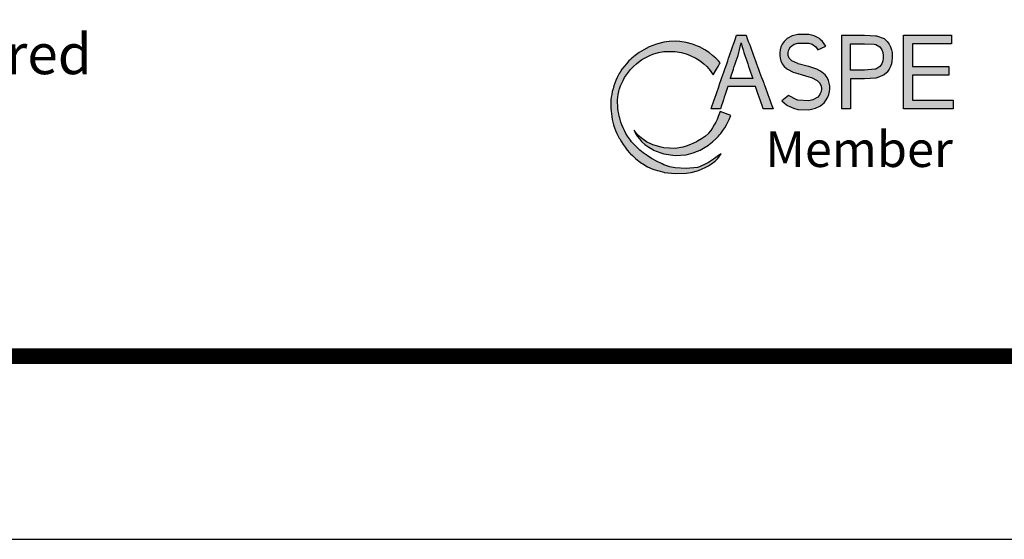
# Model space of a CAD drawing. Extents: x 411 to 550, y -19 to 161.
# Drawn here: x 465 to 492, y -19 to -4 of the extents above; entities that cross this region are included whole.
import ezdxf

# ---------------------------------------------------------------- set-up
doc = ezdxf.new("R2010")
doc.units = 0
doc.header["$LTSCALE"] = 3
doc.header["$MEASUREMENT"] = 0
doc.layers.get('0').update_dxf_attribs({"linetype": 'CONTINUOUS'})
doc.layers.add('DIM', color=1, linetype='CONTINUOUS')
doc.layers.add('SHT', color=1, linetype='CONTINUOUS')
doc.layers.add('NO PRINT', color=7, linetype='CONTINUOUS', plot=False)
doc.styles.add('4', font='simplex')
doc.styles.add('ARIAL', font='arial.ttf', dxfattribs={"width": 0.9})

# ---------------------------------------------------------------- blocks, each defined once
blk = doc.blocks.new('A$Ce008b968')
at = {"layer": 'NO PRINT'}
blk.add_lwpolyline([(-17, 0.2963908709961629), (-8.381822628495343, 0.2963908709961629), (-8.381822628495343, 11.44932629294351), (-17, 11.44932629294351)], close=True, dxfattribs=at)
at = {"layer": 'SHT', "color": 2, "linetype": 'Continuous', "const_width": 0.02675493826134518}
blk.add_lwpolyline([(-16.66504929989458, 10.87124747119822), (-16.6650485716217, 0.8744696831964802, 0.414213562373095), (-16.40301291937465, 0.6124340309493164), (-8.978809344985052, 0.6124340309488616, 0.4142135623728336), (-8.716773692737434, 0.8744696831964802), (-8.716773692736979, 10.87124749028828, 0.4142108062505406), (-8.978810073257364, 11.13328314253584), (-16.4030136476465, 11.13328314253562, 0.4139117971806796)], format="xyb", close=True, dxfattribs=at)
blk = doc.blocks.new('A$C8103b4f0')
at = {"linetype": 'Continuous', "xscale": 38.02870880925636, "yscale": 38.02870880925636, "zscale": 38.02870880925636}
blk.add_blockref('A$Ce008b968', (646.4880497573582, -435.4030956565114), dxfattribs=at)

msp = doc.modelspace()

# ---------------------------------------------------------------- hatches: boundary and pattern name
at = {"layer": 'DIM', "linetype": 'Continuous'}
h = msp.add_hatch(color=154, dxfattribs=at)
h.dxf.hatch_style = 1
h.paths.add_polyline_path([(484.3719782746713, -5.380430666749699), (484.3217896333102, -5.323740715436463), (484.2463774757136, -5.246300715436439), (484.1602154258501, -5.16886071543645), (484.0604772760656, -5.091420715436461), (484.04634431138, -5.081383431553395), (483.9424729396478, -5.013980715436437), (483.7961729008339, -4.936540715436449), (483.7365843113799, -4.909987434668283), (483.6007231160097, -4.859100715436425), (483.42682431138, -4.8120373347232), (483.2504847969293, -4.781660715436438), (483.11706431138, -4.773298291719902), (482.9492426214757, -4.781660715436438), (482.8073043113799, -4.805202604416801), (482.6031164296876, -4.859100715436425), (482.4975443113802, -4.896579359856032), (482.4020937282183, -4.936540715436449), (482.2485970460123, -5.013980715436437), (482.1877843113801, -5.049572800883716), (482.1221518446212, -5.091420715436461), (482.0132381833693, -5.16886071543645), (481.9192999053215, -5.246300715436439), (481.87802431138, -5.283918697669279), (481.8370107323737, -5.323740715436463), (481.7642216802509, -5.401180715436412), (481.6994544475903, -5.478620715436474), (481.6416424334616, -5.556060715436425), (481.5913289779631, -5.633500715436449), (481.56826431138, -5.673980745386972), (481.5482787640394, -5.710940715436436), (481.509574607994, -5.788380715436425), (481.4749420477326, -5.865820715436449), (481.4441547955379, -5.943260715436436), (481.4170255883422, -6.02070071543646), (481.3933993818237, -6.098140715436449), (481.3731482246804, -6.175580715436437), (481.3561673669227, -6.253020715436461), (481.3423722964249, -6.330460715436413), (481.3367403224652, -6.407900715436472), (481.3343093446923, -6.485340715436424), (481.3343436480358, -6.562780715436448), (481.3368433368469, -6.640220715436435), (481.3418160311218, -6.717660715436423), (481.3492769832422, -6.795100715436448), (481.3592493140677, -6.872540715436399), (481.371764377005, -6.94998071543646), (481.3868622636736, -7.027420715436447), (481.4045924707233, -7.104860715436434), (481.432216630548, -7.182300715436458), (481.4650016416509, -7.259740715436445), (481.5005227583955, -7.337180715436398), (481.5388945485743, -7.41462071543646), (481.56826431138, -7.470200734897908), (481.580248086054, -7.492060715436446), (481.6247337974244, -7.569500715436471), (481.672525034637, -7.646940715436422), (481.726516494354, -7.724380715436446), (481.7874516914112, -7.801820715436433), (481.8554264613746, -7.879260715436457), (481.87802431138, -7.903197792928831), (481.9315448396936, -7.956700715436448), (482.0173377846536, -8.034140715436434), (482.1150338298784, -8.111580715436421), (482.1877843113801, -8.163896440325871), (482.2240178400605, -8.189020715436445), (482.3530798021219, -8.266460715436432), (482.4975443113802, -8.333693522985621), (482.5236928555222, -8.343900715436456), (482.8073043113799, -8.420306319664588), (482.8136548811619, -8.421340715436443), (483.11706431138, -8.456450228355743), (483.42682431138, -8.442803650552007), (483.5612793394351, -8.421340715436443), (483.7365843113799, -8.378289468127978), (483.8319643635468, -8.343900715436456), (483.992156733019, -8.266460715436432), (484.04634431138, -8.237178860325102), (484.1267638438062, -8.189020715436445), (484.228588942702, -8.111580715436421), (484.3085147085694, -8.034140715436434), (484.35610431138, -7.973153915748108), (484.3950920712415, -7.905625134795692), (484.3263161804394, -7.956700715436448), (484.2168928515804, -8.034140715436434), (484.0984427306642, -8.111580715436421), (484.04634431138, -8.143660070734285), (483.9692393434906, -8.189020715436445), (483.7931174555509, -8.266460715436432), (483.7365843113799, -8.282148338191718), (483.42682431138, -8.312097316599239), (483.11706431138, -8.294721342897601), (482.9757803236749, -8.266460715436432), (482.8073043113799, -8.210886971221289), (482.7564887060773, -8.189020715436445), (482.6006729151266, -8.111580715436421), (482.4975443113802, -8.054133300331223), (482.4636875099952, -8.034140715436434), (482.3409634693548, -7.956700715436448), (482.2304928462887, -7.879260715436457), (482.1877843113801, -7.846116073676484), (482.1346122804345, -7.801820715436433), (482.0508217203591, -7.724380715436446), (481.9768244256246, -7.646940715436422), (481.911055618992, -7.569500715436471), (481.87802431138, -7.5269795541288), (481.8523942572873, -7.492060715436446), (481.8000069011982, -7.41462071543646), (481.7532564180552, -7.337180715436435), (481.7116453675163, -7.259740715436445), (481.6747792307771, -7.182300715436458), (481.6423416255985, -7.104860715436434), (481.6140770944721, -7.027420715436447), (481.5897788656645, -6.94998071543646), (481.5687396649022, -6.870499482300284), (481.5524468613693, -6.795100715436448), (481.5391744085111, -6.717660715436423), (481.5293826140334, -6.640220715436435), (481.5230139766757, -6.562780715436448), (481.5200317769403, -6.485340715436424), (481.5204585472325, -6.407900715436472), (481.5256055543228, -6.330460715436413), (481.5361773008985, -6.253020715436461), (481.5523313999652, -6.175580715436437), (481.56826431138, -6.117481299219426), (481.5743207726247, -6.098140715436449), (481.6020246746237, -6.02070071543646), (481.6345951934329, -5.943260715436436), (481.6723212388812, -5.865820715436449), (481.7156437499615, -5.788380715436425), (481.7651337096696, -5.710940715436436), (481.8215431845285, -5.633500715436449), (481.882122783188, -5.560016577501802), (481.9595849875712, -5.478620715436474), (482.0447139712525, -5.401180715436412), (482.1445334014364, -5.323740715436463), (482.1877843113801, -5.294036690282583), (482.2647061546254, -5.246300715436439), (482.418830260113, -5.16886071543645), (482.4975443113802, -5.138054807731415), (482.6584364538514, -5.091420715436461), (482.8073043113799, -5.066293802092833), (483.11706431138, -5.06519210180536), (483.2825207408529, -5.091420715436461), (483.42682431138, -5.130240816575014), (483.5326005629019, -5.16886071543645), (483.6940547103446, -5.246300715436439), (483.7365843113799, -5.270834534841189), (483.8176714939626, -5.323740715436463), (483.9162089123926, -5.401180715436412), (483.9976494503635, -5.478620715436474), (484.04634431138, -5.532230902088259), (484.0662702682656, -5.556060715436425), (484.1799653725697, -5.706930531184689), (484.2686911403782, -5.556060715436425), (484.314233208717, -5.478620715436474), (484.35610431138, -5.407422846993351)])
h.paths.add_polyline_path([(484.6234385119627, -6.94998071543646), (484.66830579583, -6.836465401672932), (484.3674585955741, -6.731632233088522), (484.3155667556004, -6.872540715436436), (484.2837515474695, -6.94998071543646), (484.2477526720047, -7.027420715436447), (484.2072934386109, -7.104860715436434), (484.1620328631173, -7.182300715436458), (484.1101740502343, -7.259740715436445), (484.0456139555451, -7.336512881000372), (483.9606888915724, -7.41462071543646), (483.8479504145715, -7.492060715436446), (483.7365843113799, -7.555941050316861), (483.7108703248019, -7.569500715436471), (483.545293170687, -7.646940715436422), (483.42682431138, -7.692563266460846), (483.3291078567042, -7.724380715436446), (483.11706431138, -7.762668865422484), (482.8073043113799, -7.74144625086933), (482.7267956224268, -7.724380715436446), (482.4975443113802, -7.653088992471522), (482.4819383698247, -7.646940715436422), (482.3229196524892, -7.569500715436471), (482.2094333012382, -7.492060715436446), (482.1877843113801, -7.474706788518333), (482.1207194108366, -7.41462071543646), (482.048713826881, -7.337180715436435), (481.9788507311742, -7.246105502276251), (482.0213198005395, -7.337180715436435), (482.0670444445321, -7.41462071543646), (482.1267254993337, -7.492060715436446), (482.1877843113801, -7.55986843730955), (482.1972267646167, -7.569500715436471), (482.2814259758431, -7.646940715436422), (482.385213219926, -7.724380715436446), (482.4975443113802, -7.790036776747829), (482.5212066127596, -7.801820715436433), (482.7248984591646, -7.879260715436457), (482.8073043113799, -7.905812590030173), (483.11706431138, -7.952584267565099), (483.42682431138, -7.930486218685864), (483.6248190224974, -7.879260715436457), (483.7365843113799, -7.836817936048527), (483.8169694843571, -7.801820715436433), (483.9567658003402, -7.724380715436446), (484.04634431138, -7.661849429007479), (484.0655220582039, -7.646940715436422), (484.1617677595514, -7.569500715436471), (484.2486207969361, -7.492060715436446), (484.3235059019328, -7.41462071543646), (484.35610431138, -7.377202391197271), (484.3886834898757, -7.337180715436435), (484.4456759495845, -7.259740715436445), (484.4986135983982, -7.182300715436458), (484.5462182725947, -7.104860715436434), (484.5876394521219, -7.027420715436447)])
h.paths.add_polyline_path([(484.5350119227755, -6.175580715436437), (484.5813280763526, -6.03363444541351), (484.9756243113799, -6.03363444541351), (485.3502212309184, -6.03363444541351), (485.3993853033236, -6.175580715436437), (485.4262071829436, -6.253020715436461), (485.4530290625634, -6.330460715436413), (485.4798509421832, -6.407900715436472), (485.5066728218032, -6.485340715436424), (485.533494701423, -6.562780715436448), (485.5646744236891, -6.652802657466701), (485.8418944045876, -6.652802657466701), (485.8087534305665, -6.562780715436448), (485.7802444140942, -6.485340715436424), (485.7517353976221, -6.407900715436472), (485.7232263811499, -6.330460715436413), (485.6947173646774, -6.253020715436461), (485.6662083482054, -6.175580715436437), (485.6376993317331, -6.098140715436449), (485.6091903152607, -6.02070071543646), (485.5951443113801, -5.982547082827178), (485.5806812987888, -5.943260715436436), (485.5521722823164, -5.865820715436449), (485.523663265844, -5.788380715436425), (485.4951542493721, -5.710940715436436), (485.4666452328999, -5.633500715436449), (485.4381362164275, -5.556060715436425), (485.4096271999554, -5.478620715436474), (485.3811181834832, -5.401180715436412), (485.3526091670108, -5.323740715436463), (485.3241001505386, -5.246300715436439), (485.2955911340665, -5.16886071543645), (485.28538431138, -5.141135579790344), (485.267082117594, -5.091420715436461), (485.238573101122, -5.013980715436437), (485.2100640846497, -4.936540715436449), (485.1815550681774, -4.859100715436425), (485.1530460517051, -4.781660715436438), (485.1245370352331, -4.704220715436451), (485.0893467677598, -4.608632208699483), (484.8271646631839, -4.608632208699483), (484.7941298378107, -4.704220715436451), (484.7673670295588, -4.781660715436438), (484.7406042213069, -4.859100715436425), (484.7138414130547, -4.936540715436449), (484.6870786048028, -5.013980715436437), (484.6658643113801, -5.075365711628974), (484.6603157965505, -5.091420715436461), (484.6335529882987, -5.16886071543645), (484.6067901800466, -5.246300715436439), (484.5800273717947, -5.323740715436463), (484.5532645635427, -5.401180715436412), (484.5265017552905, -5.478620715436474), (484.4997389470387, -5.556060715436425), (484.4729761387866, -5.633500715436449), (484.4462133305345, -5.710940715436436), (484.4194505222827, -5.788380715436425), (484.3926877140304, -5.865820715436449), (484.3659249057786, -5.943260715436436), (484.35610431138, -5.971677271092986), (484.3391620975265, -6.02070071543646), (484.3123992892744, -6.098140715436449), (484.2856364810226, -6.175580715436437), (484.2588736727704, -6.253020715436461), (484.2321108645184, -6.330460715436413), (484.2053480562665, -6.407900715436472), (484.1785852480144, -6.485340715436424), (484.1518224397626, -6.562780715436448), (484.1207113863916, -6.652802657466701), (484.3792974770636, -6.652802657466701), (484.4086710568816, -6.562780715436448), (484.4339392300604, -6.485340715436424), (484.4592074032391, -6.407900715436472), (484.484475576418, -6.330460715436413), (484.5097437495966, -6.253020715436461)])
h.paths.add_polyline_path([(484.6516138026409, -5.813296866256234), (484.6658643113801, -5.770937979663897), (484.6860487781347, -5.710940715436436), (484.7121013844595, -5.633500715436449), (484.7381539907844, -5.556060715436425), (484.7642065971091, -5.478620715436474), (484.7902592034339, -5.401180715436412), (484.8163118097588, -5.323740715436463), (484.8423644160834, -5.246300715436439), (484.8677554182282, -5.16886071543645), (484.8908238355231, -5.091420715436461), (484.9114027354994, -5.013980715436437), (484.929719077437, -4.936540715436449), (484.9528765964019, -4.825286487605108), (484.9756243113799, -4.908878354680374), (484.983848256468, -4.936540715436486), (485.0071253264698, -5.013980715436437), (485.0314948717413, -5.091420715436461), (485.0568035805852, -5.16886071543645), (485.0828676423628, -5.246300715436439), (485.109114146921, -5.323740715436463), (485.1353596896462, -5.401180715436412), (485.1616052323718, -5.478620715436474), (485.187850775097, -5.556060715436425), (485.2140963178222, -5.633500715436449), (485.2403418605476, -5.710940715436436), (485.2750318493071, -5.813296866256234)], flags=16)
h.paths.add_polyline_path([(486.8341843113799, -5.481725600008568), (486.82303857189, -5.478620715436474), (486.5404112905081, -5.401180715436412), (486.52442431138, -5.396097142515309), (486.3597966370398, -5.323740715436463), (486.2896983058341, -5.246300715436439), (486.2628908573112, -5.16886071543645), (486.260196343825, -5.091420715436461), (486.2789309749419, -5.013980715436437), (486.3258283092173, -4.936540715436449), (486.4251579891379, -4.859100715436425), (486.52442431138, -4.826665825749542), (486.8341843113799, -4.828274550146807), (486.9239111253501, -4.859100715436425), (487.027022504107, -4.936540715436449), (487.0809836315536, -5.01842025419187), (487.3089658196315, -4.912110413968758), (487.213367824049, -4.781660715436438), (487.1439443113802, -4.715333215689926), (487.1295685917474, -4.704220715436451), (486.9858278606068, -4.626780715436462), (486.8341843113799, -4.586275762627183), (486.52442431138, -4.58563926160782), (486.373328130485, -4.626780715436462), (486.2306772212742, -4.704220715436451), (486.21466431138, -4.717134352448438), (486.1489253899637, -4.781660715436438), (486.0958759229324, -4.859100715436425), (486.0600421470558, -4.936540715436449), (486.0370050514923, -5.013980715436437), (486.0256971249, -5.091420715436461), (486.025024536676, -5.16886071543645), (486.0347054643028, -5.246300715436439), (486.0573379780443, -5.323740715436463), (486.0954056815752, -5.401180715436412), (486.1535468626381, -5.478620715436474), (486.21466431138, -5.534573982493994), (486.2442468234057, -5.556060715436425), (486.3973678901278, -5.633500715436449), (486.52442431138, -5.676167222030772), (486.6480781720996, -5.710940715436436), (486.8341843113799, -5.76374583823973), (486.9119570904998, -5.788380715436425), (487.0686336333054, -5.865820715436449), (487.1425530172222, -5.944333436457301), (487.1734395922979, -6.02070071543646), (487.1828660414522, -6.098140715436449), (487.1728670373883, -6.175580715436437), (487.1432176705221, -6.251636542048937), (487.0812805337474, -6.330460715436413), (486.9499585600376, -6.407900715436472), (486.8341843113799, -6.437045384770419), (486.52442431138, -6.415285947892835), (486.502161590517, -6.407900715436472), (486.2714510255787, -6.2854449611339), (486.084731048924, -6.428838502251338), (486.21466431138, -6.543048124593398), (486.2428892653065, -6.562780715436448), (486.4037768403979, -6.640220715436435), (486.52442431138, -6.670364153470356), (486.8341843113799, -6.682285201929908), (487.0156329629522, -6.640220715436435), (487.1439443113802, -6.577823828195024), (487.1660166872649, -6.562780715436448), (487.2564860153768, -6.485340715436424), (487.3175678174446, -6.407900715436472), (487.360318115816, -6.330460715436413), (487.3904428773179, -6.253020715436461), (487.4089589086357, -6.175580715436437), (487.4167170904819, -6.098140715436449), (487.4152182172445, -6.02070071543646), (487.4035812572848, -5.943260715436436), (487.3806953544014, -5.865820715436449), (487.3435667833847, -5.788380715436425), (487.2855070821232, -5.710940715436436), (487.1977591495167, -5.633500715436449), (487.1439443113802, -5.598198531150656), (487.0595235752847, -5.556060715436425)])
h.paths.add_polyline_path([(489.0025043113802, -5.642499026365613), (489.0098903795538, -5.633500715436449), (489.0634860811816, -5.556060715436425), (489.101922535633, -5.478620715436474), (489.1280329248376, -5.401180715436412), (489.1444064302764, -5.323740715436426), (489.1523523273032, -5.246300715436439), (489.1529458452096, -5.16886071543645), (489.1457883130691, -5.091420715436461), (489.1302670992401, -5.013980715436437), (489.1047224055565, -4.936540715436449), (489.0665886222079, -4.859100715436425), (489.0117458745287, -4.781660715436438), (489.0025043113802, -4.771060533815534), (488.9232434032539, -4.704220715436451), (488.7169027285825, -4.626780715436462), (488.6927443113801, -4.622681243569923), (488.38298431138, -4.608632208699483), (488.07322431138, -4.608632208699483), (487.7500701457456, -4.608632208699483), (487.7500701457456, -6.652802657466701), (487.9932914497447, -6.652802657466701), (487.9932914497447, -5.82179653548169), (488.38298431138, -5.82179653548169), (488.6927443113801, -5.802401233728078), (488.7547177189913, -5.788380715436425), (488.9270415671377, -5.710940715436436)])
h.paths.add_polyline_path([(487.9932914497447, -5.580536693617242), (487.9932914497447, -4.849565140211663), (488.38298431138, -4.849565140211663), (488.6467196317661, -4.859100715436425), (488.6927443113801, -4.868434016826386), (488.8032528980603, -4.936540715436449), (488.8596903500077, -5.013980715436437), (488.8886006386466, -5.091420715436461), (488.9010462706254, -5.16886071543645), (488.9010411671579, -5.246300715436439), (488.8898996881202, -5.323740715436463), (488.8622304095935, -5.401180715436412), (488.8074304951189, -5.478620715436474), (488.6927443113801, -5.548574937237673), (488.6694143965819, -5.556060715436425), (488.38298431138, -5.580536693617242)], flags=16)
h.paths.add_polyline_path([(490.7292042093424, -5.475925380068757), (489.7118591850994, -5.475925380068757), (489.7118591850994, -4.849565140211663), (490.7981822942083, -4.849565140211663), (490.7981822942083, -4.608632208699483), (489.4686378811027, -4.608632208699483), (489.4686378811027, -6.652802657466701), (490.8410075506924, -6.652802657466701), (490.8410075506924, -6.411542815602216), (489.7118591850994, -6.411542815602216), (489.7118591850994, -5.715550670163566), (490.7292042093424, -5.715550670163566)])

# ---------------------------------------------------------------- linework, layer by layer
at = {"color": 154}
for points in [[(484.7673670295588, -4.781660715436438), (484.7941298378107, -4.704220715436451), (484.8271646631839, -4.608632208699483), (485.0893467677598, -4.608632208699483), (485.1245370352331, -4.704220715436451), (485.1530460517051, -4.781660715436438), (485.1815550681774, -4.859100715436425), (485.2100640846497, -4.936540715436449), (485.238573101122, -5.013980715436437), (485.267082117594, -5.091420715436461), (485.28538431138, -5.141135579790344), (485.2955911340665, -5.16886071543645), (485.3241001505386, -5.246300715436439), (485.3526091670108, -5.323740715436463), (485.3811181834832, -5.401180715436412), (485.4096271999554, -5.478620715436474), (485.4381362164275, -5.556060715436425), (485.4666452328999, -5.633500715436449), (485.4951542493721, -5.710940715436436), (485.523663265844, -5.788380715436425), (485.5521722823164, -5.865820715436449), (485.5806812987888, -5.943260715436436), (485.5951443113801, -5.982547082827178), (485.6091903152607, -6.02070071543646), (485.6376993317331, -6.098140715436449), (485.6662083482054, -6.175580715436437), (485.6947173646774, -6.253020715436461), (485.7232263811499, -6.330460715436413), (485.7517353976221, -6.407900715436472), (485.7802444140942, -6.485340715436424), (485.8087534305665, -6.562780715436448), (485.8418944045876, -6.652802657466701), (485.5646744236891, -6.652802657466701), (485.533494701423, -6.562780715436448), (485.5066728218032, -6.485340715436424), (485.4798509421832, -6.407900715436472), (485.4530290625634, -6.330460715436413), (485.4262071829436, -6.253020715436461), (485.3993853033236, -6.175580715436437), (485.3502212309184, -6.03363444541351), (484.9756243113799, -6.03363444541351), (484.5813280763526, -6.03363444541351), (484.5350119227755, -6.175580715436437), (484.5097437495966, -6.253020715436461), (484.484475576418, -6.330460715436413), (484.4592074032391, -6.407900715436472), (484.4339392300604, -6.485340715436424), (484.4086710568816, -6.562780715436448), (484.3792974770636, -6.652802657466701), (484.1207113863916, -6.652802657466701), (484.1518224397626, -6.562780715436448), (484.1785852480144, -6.485340715436424), (484.2053480562665, -6.407900715436472), (484.2321108645184, -6.330460715436413), (484.2588736727704, -6.253020715436461), (484.2856364810226, -6.175580715436437), (484.3123992892744, -6.098140715436449), (484.3391620975265, -6.02070071543646), (484.35610431138, -5.971677271092986), (484.3659249057786, -5.943260715436436), (484.3926877140304, -5.865820715436449), (484.4194505222827, -5.788380715436425), (484.4462133305345, -5.710940715436436), (484.4729761387866, -5.633500715436449), (484.4997389470387, -5.556060715436425), (484.5265017552905, -5.478620715436474), (484.5532645635427, -5.401180715436412), (484.5800273717947, -5.323740715436463), (484.6067901800466, -5.246300715436439), (484.6335529882987, -5.16886071543645), (484.6603157965505, -5.091420715436461), (484.6658643113801, -5.075365711628974), (484.6870786048028, -5.013980715436437), (484.7138414130547, -4.936540715436449), (484.7406042213069, -4.859100715436425)], [(487.9932914497447, -5.82179653548169), (487.9932914497447, -6.652802657466701), (487.7500701457456, -6.652802657466701), (487.7500701457456, -4.608632208699483), (488.07322431138, -4.608632208699483), (488.38298431138, -4.608632208699483), (488.6927443113801, -4.622681243569923), (488.7169027285825, -4.626780715436462), (488.9232434032539, -4.704220715436451), (489.0025043113802, -4.771060533815534), (489.0117458745287, -4.781660715436438), (489.0665886222079, -4.859100715436425), (489.1047224055565, -4.936540715436449), (489.1302670992401, -5.013980715436437), (489.1457883130691, -5.091420715436461), (489.1529458452096, -5.16886071543645), (489.1523523273032, -5.246300715436439), (489.1444064302764, -5.323740715436463), (489.1280329248376, -5.401180715436412), (489.101922535633, -5.478620715436474), (489.0634860811816, -5.556060715436425), (489.0098903795538, -5.633500715436449), (489.0025043113802, -5.642499026365613), (488.9270415671377, -5.710940715436436), (488.7547177189913, -5.788380715436425), (488.6927443113801, -5.802401233728078), (488.38298431138, -5.82179653548169)], [(489.4686378811027, -6.652802657466701), (489.4686378811027, -4.608632208699483), (490.7981822942083, -4.608632208699483), (490.7981822942083, -4.849565140211663), (489.7118591850994, -4.849565140211663), (489.7118591850994, -5.475925380068757), (490.7292042093424, -5.475925380068757), (490.7292042093424, -5.715550670163566), (489.7118591850994, -5.715550670163566), (489.7118591850994, -6.411542815602216), (490.8410075506924, -6.411542815602216), (490.8410075506924, -6.652802657466701)], [(484.0662702682656, -5.556060715436425), (484.1799653725697, -5.706930531184689), (484.2686911403782, -5.556060715436425), (484.314233208717, -5.478620715436474), (484.35610431138, -5.407422846993351), (484.3719782746713, -5.380430666749699), (484.3217896333102, -5.323740715436463), (484.2463774757136, -5.246300715436439), (484.1602154258501, -5.16886071543645), (484.0604772760656, -5.091420715436461), (484.04634431138, -5.081383431553395), (483.9424729396478, -5.013980715436437), (483.7961729008339, -4.936540715436449), (483.7365843113799, -4.909987434668283), (483.6007231160097, -4.859100715436425), (483.42682431138, -4.8120373347232), (483.2504847969293, -4.781660715436438), (483.11706431138, -4.773298291719902), (482.9492426214757, -4.781660715436438), (482.8073043113799, -4.805202604416801), (482.6031164296876, -4.859100715436425), (482.4975443113802, -4.896579359856032), (482.4020937282183, -4.936540715436449), (482.2485970460123, -5.013980715436437), (482.1877843113801, -5.049572800883716), (482.1221518446212, -5.091420715436461), (482.0132381833693, -5.16886071543645), (481.9192999053215, -5.246300715436439), (481.87802431138, -5.283918697669279), (481.8370107323737, -5.323740715436463), (481.764221680251, -5.401180715436412), (481.6994544475903, -5.478620715436474), (481.6416424334616, -5.556060715436425), (481.5913289779631, -5.633500715436449), (481.56826431138, -5.673980745386972), (481.5482787640394, -5.710940715436436), (481.509574607994, -5.788380715436425), (481.4749420477326, -5.865820715436449), (481.4441547955379, -5.943260715436436), (481.4170255883422, -6.02070071543646), (481.3933993818237, -6.098140715436449), (481.3731482246804, -6.175580715436437), (481.3561673669227, -6.253020715436461), (481.3423722964249, -6.330460715436413), (481.3367403224652, -6.407900715436472), (481.3343093446923, -6.485340715436424), (481.3343436480358, -6.562780715436448), (481.3368433368469, -6.640220715436435), (481.3418160311218, -6.717660715436423), (481.3492769832422, -6.795100715436448), (481.3592493140677, -6.872540715436436), (481.371764377005, -6.94998071543646), (481.3868622636736, -7.027420715436447), (481.4045924707233, -7.104860715436434), (481.432216630548, -7.182300715436458), (481.4650016416509, -7.259740715436445), (481.5005227583955, -7.337180715436435), (481.5388945485743, -7.41462071543646), (481.56826431138, -7.470200734897908), (481.580248086054, -7.492060715436446), (481.6247337974244, -7.569500715436471), (481.672525034637, -7.646940715436422), (481.726516494354, -7.724380715436446), (481.7874516914112, -7.801820715436433), (481.8554264613746, -7.879260715436457), (481.87802431138, -7.903197792928793), (481.9315448396936, -7.956700715436448), (482.0173377846536, -8.034140715436434), (482.1150338298784, -8.111580715436421), (482.1877843113801, -8.163896440325907), (482.2240178400605, -8.189020715436445), (482.3530798021219, -8.266460715436432), (482.4975443113802, -8.333693522985621), (482.5236928555222, -8.343900715436456), (482.8073043113799, -8.420306319664588), (482.8136548811619, -8.421340715436443), (483.11706431138, -8.456450228355743), (483.42682431138, -8.442803650552007), (483.5612793394351, -8.421340715436443), (483.7365843113799, -8.378289468127978), (483.8319643635468, -8.343900715436456), (483.992156733019, -8.266460715436432), (484.04634431138, -8.237178860325102), (484.1267638438062, -8.189020715436445), (484.228588942702, -8.111580715436421), (484.3085147085694, -8.034140715436434), (484.35610431138, -7.973153915748108), (484.3950920712415, -7.905625134795692), (484.3263161804394, -7.956700715436448), (484.2168928515806, -8.034140715436434), (484.0984427306642, -8.111580715436421), (484.04634431138, -8.143660070734285), (483.9692393434906, -8.189020715436445), (483.7931174555509, -8.266460715436432), (483.7365843113799, -8.282148338191718), (483.42682431138, -8.312097316599239), (483.11706431138, -8.294721342897601), (482.9757803236749, -8.266460715436432), (482.8073043113799, -8.210886971221289), (482.7564887060773, -8.189020715436445), (482.6006729151266, -8.111580715436421), (482.4975443113802, -8.054133300331223), (482.4636875099952, -8.034140715436434), (482.3409634693548, -7.956700715436448), (482.2304928462887, -7.879260715436457), (482.1877843113801, -7.846116073676484), (482.1346122804345, -7.801820715436433), (482.0508217203591, -7.724380715436446), (481.9768244256246, -7.646940715436422), (481.911055618992, -7.569500715436471), (481.87802431138, -7.526979554128767), (481.8523942572873, -7.492060715436446), (481.8000069011982, -7.41462071543646), (481.7532564180552, -7.337180715436435), (481.7116453675163, -7.259740715436445), (481.6747792307771, -7.182300715436458), (481.6423416255985, -7.104860715436434), (481.6140770944721, -7.027420715436447), (481.5897788656645, -6.94998071543646), (481.5692799926258, -6.872540715436436), (481.56826431138, -6.868299672468048), (481.5524468613693, -6.795100715436448), (481.5391744085111, -6.717660715436423), (481.5293826140334, -6.640220715436435), (481.5230139766757, -6.562780715436448), (481.5200317769403, -6.485340715436424), (481.5204585472325, -6.407900715436472), (481.5256055543228, -6.330460715436413), (481.5361773008985, -6.253020715436461), (481.5523313999652, -6.175580715436437), (481.56826431138, -6.117481299219426), (481.5743207726247, -6.098140715436449), (481.6020246746237, -6.02070071543646), (481.6345951934329, -5.943260715436436), (481.6723212388812, -5.865820715436449), (481.7156437499615, -5.788380715436425), (481.7651337096696, -5.710940715436436), (481.8215431845285, -5.633500715436449), (481.87802431138, -5.564988097193664), (481.8858874683703, -5.556060715436425), (481.9595849875712, -5.478620715436474), (482.0447139712525, -5.401180715436412), (482.1445334014364, -5.323740715436463), (482.1877843113801, -5.294036690282583), (482.2647061546254, -5.246300715436439), (482.418830260113, -5.16886071543645), (482.4975443113802, -5.138054807731415), (482.6584364538514, -5.091420715436461), (482.8073043113799, -5.066293802092833), (483.11706431138, -5.06519210180536), (483.2825207408529, -5.091420715436461), (483.42682431138, -5.130240816575014), (483.5326005629019, -5.16886071543645), (483.6940547103446, -5.246300715436439), (483.7365843113799, -5.270834534841189), (483.8176714939626, -5.323740715436463), (483.9162089123926, -5.401180715436412), (483.9976494503635, -5.478620715436474), (484.04634431138, -5.532230902088259)], [(485.1616052323718, -5.478620715436474), (485.187850775097, -5.556060715436425), (485.2140963178222, -5.633500715436449), (485.2403418605476, -5.710940715436436), (485.2750318493071, -5.813296866256234), (484.6516138026409, -5.813296866256234), (484.6658643113801, -5.770937979663897), (484.6860487781347, -5.710940715436436), (484.7121013844595, -5.633500715436449), (484.7381539907844, -5.556060715436425), (484.7642065971091, -5.478620715436474), (484.7902592034339, -5.401180715436412), (484.8163118097588, -5.323740715436463), (484.8423644160834, -5.246300715436439), (484.8677554182282, -5.16886071543645), (484.8908238355231, -5.091420715436461), (484.9114027354994, -5.013980715436437), (484.929719077437, -4.936540715436449), (484.9528765964019, -4.825286487605108), (484.9756243113799, -4.908878354680374), (484.983848256468, -4.936540715436449), (485.0071253264698, -5.013980715436437), (485.0314948717413, -5.091420715436461), (485.0568035805852, -5.16886071543645), (485.0828676423628, -5.246300715436439), (485.109114146921, -5.323740715436463), (485.1353596896462, -5.401180715436412)], [(487.9932914497447, -4.849565140211663), (488.38298431138, -4.849565140211663), (488.6467196317661, -4.859100715436425), (488.6927443113801, -4.868434016826386), (488.8032528980603, -4.936540715436449), (488.8596903500077, -5.013980715436437), (488.8886006386466, -5.091420715436461), (488.9010462706254, -5.16886071543645), (488.9010411671579, -5.246300715436439), (488.8898996881202, -5.323740715436463), (488.8622304095935, -5.401180715436412), (488.8074304951189, -5.478620715436474), (488.6927443113801, -5.548574937237673), (488.6694143965819, -5.556060715436425), (488.38298431138, -5.580536693617242), (487.9932914497447, -5.580536693617242)], [(482.0213198005395, -7.337180715436435), (482.0670444445321, -7.41462071543646), (482.1267254993335, -7.492060715436446), (482.1877843113801, -7.55986843730955), (482.1972267646167, -7.569500715436471), (482.2814259758431, -7.646940715436422), (482.385213219926, -7.724380715436446), (482.4975443113802, -7.790036776747829), (482.5212066127596, -7.801820715436433), (482.7248984591646, -7.879260715436457), (482.8073043113799, -7.905812590030173), (483.11706431138, -7.952584267565099), (483.42682431138, -7.930486218685864), (483.6248190224974, -7.879260715436457), (483.7365843113799, -7.836817936048527), (483.8169694843571, -7.801820715436433), (483.9567658003402, -7.724380715436446), (484.04634431138, -7.661849429007479), (484.0655220582038, -7.646940715436422), (484.1617677595514, -7.569500715436471), (484.2486207969361, -7.492060715436446), (484.3235059019328, -7.41462071543646), (484.35610431138, -7.377202391197271), (484.3886834898757, -7.337180715436435), (484.4456759495845, -7.259740715436445), (484.4986135983982, -7.182300715436458), (484.5462182725947, -7.104860715436434), (484.5876394521219, -7.027420715436447), (484.6234385119627, -6.94998071543646), (484.66830579583, -6.836465401672932), (484.3674585955741, -6.731632233088522), (484.3155667556004, -6.872540715436436), (484.2837515474695, -6.94998071543646), (484.2477526720047, -7.027420715436447), (484.2072934386109, -7.104860715436434), (484.1620328631173, -7.182300715436458), (484.1101740502343, -7.259740715436445), (484.04634431138, -7.335644372375308), (484.0448878327098, -7.337180715436435), (483.9606888915724, -7.41462071543646), (483.8479504145715, -7.492060715436446), (483.7365843113799, -7.555941050316861), (483.7108703248019, -7.569500715436471), (483.545293170687, -7.646940715436422), (483.42682431138, -7.692563266460846), (483.3291078567042, -7.724380715436446), (483.11706431138, -7.762668865422484), (482.8073043113799, -7.74144625086933), (482.7267956224268, -7.724380715436446), (482.4975443113802, -7.653088992471522), (482.4819383698247, -7.646940715436422), (482.3229196524892, -7.569500715436471), (482.2094333012382, -7.492060715436446), (482.1877843113801, -7.474706788518333), (482.1207194108366, -7.41462071543646), (482.048713826881, -7.337180715436435), (481.9788507311742, -7.246105502276251)]]:
    msp.add_lwpolyline(points, close=True, dxfattribs=at)
msp.add_lwpolyline([(486.0600421470558, -4.936540715436449), (486.0370050514923, -5.013980715436437), (486.0256971249, -5.091420715436461), (486.025024536676, -5.16886071543645), (486.0347054643028, -5.246300715436439), (486.0573379780443, -5.323740715436463), (486.0954056815752, -5.401180715436412), (486.1535468626381, -5.478620715436474), (486.21466431138, -5.534573982493994), (486.2442468234057, -5.556060715436425), (486.3973678901278, -5.633500715436449), (486.52442431138, -5.676167222030772), (486.6480781720996, -5.710940715436436), (486.8341843113799, -5.76374583823973), (486.9119570904998, -5.788380715436425), (487.0686336333054, -5.865820715436449), (487.1415430550664, -5.943260715436436), (487.1439443113802, -5.94777342126744), (487.1734395922979, -6.02070071543646), (487.1828660414522, -6.098140715436449), (487.1728670373883, -6.175580715436437), (487.1439443113802, -6.249772580793353), (487.1421300379757, -6.253020715436461), (487.0812805337474, -6.330460715436413), (486.9499585600376, -6.407900715436472), (486.8341843113799, -6.437045384770419), (486.52442431138, -6.415285947892835), (486.502161590517, -6.407900715436472), (486.2714510255787, -6.2854449611339), (486.084731048924, -6.428838502251338), (486.21466431138, -6.543048124593398), (486.2428892653065, -6.562780715436448), (486.4037768403979, -6.640220715436435), (486.52442431138, -6.670364153470356), (486.8341843113799, -6.682285201929908), (487.0156329629522, -6.640220715436435), (487.1439443113802, -6.577823828195024), (487.1660166872649, -6.562780715436448), (487.2564860153768, -6.485340715436424), (487.3175678174446, -6.407900715436472), (487.360318115816, -6.330460715436413), (487.3904428773179, -6.253020715436461), (487.4089589086357, -6.175580715436437), (487.4167170904819, -6.098140715436449), (487.4152182172445, -6.02070071543646), (487.4035812572848, -5.943260715436436), (487.3806953544014, -5.865820715436449), (487.3435667833847, -5.788380715436425), (487.2855070821232, -5.710940715436436), (487.1977591495167, -5.633500715436449), (487.1439443113802, -5.598198531150656), (487.0595235752847, -5.556060715436425), (486.8341843113799, -5.481725600008568), (486.82303857189, -5.478620715436474), (486.5404112905081, -5.401180715436412), (486.52442431138, -5.396097142515309), (486.3597966370398, -5.323740715436463), (486.2896983058341, -5.246300715436439), (486.2628908573112, -5.16886071543645), (486.260196343825, -5.091420715436461), (486.2789309749419, -5.013980715436437), (486.3258283092173, -4.936540715436449), (486.4251579891379, -4.859100715436425), (486.52442431138, -4.826665825749542), (486.8341843113799, -4.828274550146807), (486.9239111253501, -4.859100715436425), (487.027022504107, -4.936540715436449), (487.0809836315536, -5.01842025419187), (487.3089658196315, -4.912110413968758), (487.213367824049, -4.781660715436438), (487.1439443113802, -4.715333215689926), (487.1295685917474, -4.704220715436451), (486.9858278606068, -4.626780715436462), (486.8341843113799, -4.586275762627183), (486.52442431138, -4.58563926160782), (486.373328130485, -4.626780715436462), (486.2306772212742, -4.704220715436451), (486.21466431138, -4.717134352448438), (486.1489253899637, -4.781660715436438), (486.0958759229324, -4.859100715436425), (486.0600421470558, -4.936540715436449)], dxfattribs=at)

# ---------------------------------------------------------------- block references
at = {"color": 3, "linetype": 'Continuous', "xscale": 0.4236347651596447, "yscale": 0.4236347651596447, "zscale": 0.4236347651596447}
msp.add_blockref('A$C8103b4f0', (410.6923415253519, 161.0536979031814), dxfattribs=at)

# ---------------------------------------------------------------- texts
at = {"color": 154, "insert": (490.8358505944881, -7.281574883636011), "char_height": 0.9912320000000003, "attachment_point": 3, "style": 'ARIAL'}
msp.add_mtext_dynamic_manual_height_columns('{\\Fromans|c0;Member}', width=11.08719266143834, gutter_width=122.7352441916616, heights=[0], dxfattribs=at)
at = {"layer": 'SHT', "color": 7, "style": '4'}
msp.add_text('Cast iron rings and grates are manufactured  ', height=1.1193, dxfattribs=at).set_placement((435.7054213085673, -5.692894159313642))

doc.saveas('drawing.dxf')
